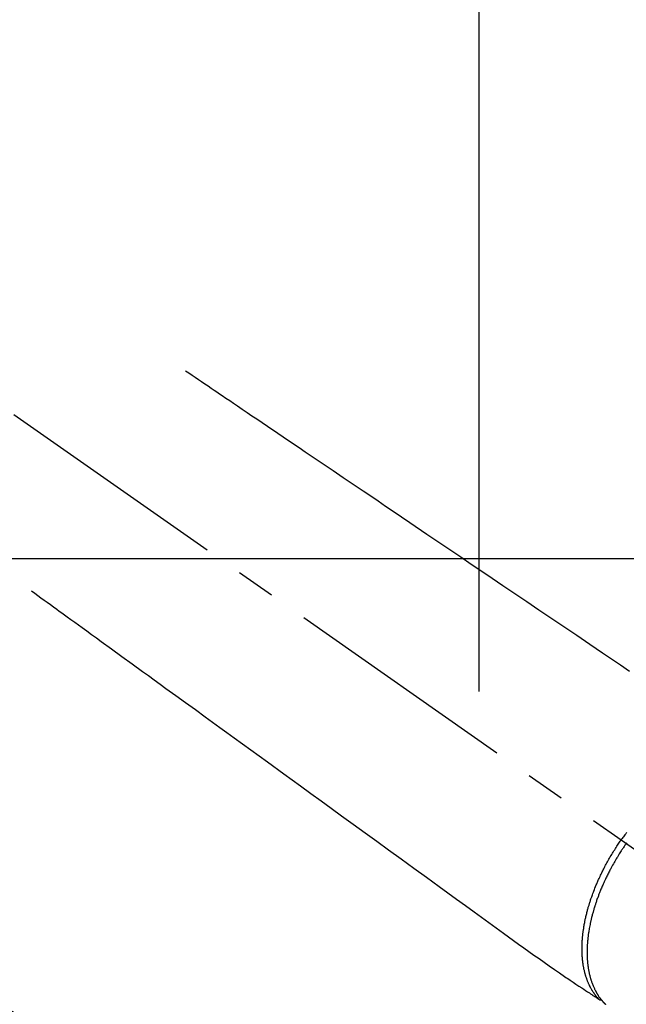
# Model space of a CAD drawing. Extents: x 27948 to 54421, y -22065 to -13195.
# Drawn here: x 29398 to 29495, y -15226 to -15069 of the extents above; entities that cross this region are included whole.
import ezdxf

# ---------------------------------------------------------------- set-up
doc = ezdxf.new("R2010")
doc.units = 0
doc.header["$LTSCALE"] = 50
doc.header["$MEASUREMENT"] = 0
doc.linetypes.add('CENTER2', pattern=[1.125, 0.75, -0.125, 0.125, -0.125])
doc.linetypes.add('HIDDEN', pattern=[0.375, 0.25, -0.125])
doc.layers.get('DEFPOINTS').update_dxf_attribs({"color": 146, "linetype": 'CONTINUOUS'})
doc.layers.add('126-甲板', color=2, linetype='CONTINUOUS')
doc.layers.add('150-機器', color=8, linetype='CONTINUOUS')

# ---------------------------------------------------------------- blocks, each defined once
blk = doc.blocks.new('F402_H')
at = {"layer": '150-機器', "color": 13, "linetype": 'CENTER2'}
blk.add_line((0, 0), (-244.02, -170.86), dxfattribs=at)
at = {"layer": '150-機器', "color": 13, "linetype": 'HIDDEN'}
for points in [[(-73.36, -25.3), (-73.88, -25.65), (-74.39, -26), (-74.9, -26.34), (-75.41, -26.69), (-75.92, -27.03), (-76.43, -27.38), (-76.94, -27.72), (-77.45, -28.07), (-77.89, -28.36), (-78.32, -28.65), (-78.75, -28.94), (-79.18, -29.24), (-79.78, -29.64), (-80.39, -30.05), (-80.99, -30.46), (-81.6, -30.87), (-82.37, -31.39), (-83.14, -31.91), (-83.92, -32.44), (-84.69, -32.96), (-86.38, -34.1), (-88.06, -35.24), (-89.75, -36.38), (-91.44, -37.52), (-92.39, -38.16), (-93.34, -38.81), (-94.29, -39.45), (-95.24, -40.09), (-96.83, -41.17), (-98.43, -42.25), (-100.02, -43.32), (-101.61, -44.4), (-102.8, -45.2), (-103.98, -46), (-105.17, -46.81), (-106.36, -47.61), (-109.05, -49.43), (-111.74, -51.25), (-114.43, -53.07), (-117.13, -54.89), (-118.8, -56.02), (-120.47, -57.15), (-122.14, -58.28), (-123.82, -59.41), (-125.72, -60.7), (-127.63, -61.99), (-129.53, -63.28), (-131.44, -64.56), (-133.5, -65.96), (-135.56, -67.35), (-137.63, -68.75), (-139.69, -70.14), (-141.11, -71.1), (-142.54, -72.07), (-143.96, -73.03)], [(-48.87, -60.28), (-49.37, -60.65), (-49.87, -61.01), (-50.37, -61.37), (-50.87, -61.74), (-51.37, -62.1), (-51.87, -62.46), (-52.37, -62.82), (-52.87, -63.18), (-53.29, -63.49), (-53.71, -63.79), (-54.13, -64.1), (-54.55, -64.4), (-55.14, -64.83), (-55.73, -65.26), (-56.32, -65.69), (-56.92, -66.12), (-57.67, -66.66), (-58.43, -67.21), (-59.18, -67.76), (-59.94, -68.31), (-61.59, -69.5), (-63.23, -70.7), (-64.88, -71.89), (-66.53, -73.09), (-67.46, -73.76), (-68.39, -74.44), (-69.32, -75.11), (-70.25, -75.79), (-71.81, -76.91), (-73.36, -78.04), (-74.92, -79.17), (-76.47, -80.3), (-77.63, -81.14), (-78.79, -81.98), (-79.95, -82.82), (-81.11, -83.66), (-83.74, -85.57), (-86.38, -87.48), (-89.01, -89.38), (-91.64, -91.29), (-93.27, -92.48), (-94.91, -93.66), (-96.54, -94.84), (-98.18, -96.03), (-100.04, -97.38), (-101.9, -98.73), (-103.76, -100.08), (-105.63, -101.43), (-107.64, -102.89), (-109.66, -104.35), (-111.67, -105.81), (-113.69, -107.27), (-115.08, -108.28), (-116.47, -109.29), (-117.86, -110.3), (-119.25, -111.31), (-120.42, -112.15), (-121.58, -113), (-122.74, -113.84), (-123.91, -114.68), (-124.71, -115.27), (-125.52, -115.86), (-126.33, -116.45), (-127.14, -117.03), (-127.95, -117.6), (-128.77, -118.17), (-129.59, -118.74), (-130.4, -119.31), (-131.21, -119.88), (-132.01, -120.45), (-132.82, -121.02), (-133.63, -121.57), (-133.85, -121.72), (-134.07, -121.86), (-134.29, -122.01), (-134.5, -122.15), (-134.98, -122.47), (-135.45, -122.78), (-135.92, -123.1), (-136.39, -123.41), (-136.69, -123.61), (-136.98, -123.81), (-137.28, -124), (-137.58, -124.2), (-137.76, -124.33), (-137.95, -124.45), (-138.14, -124.58), (-138.33, -124.71), (-138.4, -124.75), (-138.46, -124.79), (-138.53, -124.84), (-138.6, -124.88), (-138.67, -124.93), (-138.75, -124.98), (-138.82, -125.03), (-138.9, -125.08), (-138.94, -125.11), (-138.98, -125.14), (-139.01, -125.16), (-139.05, -125.19), (-139.07, -125.2), (-139.09, -125.21), (-139.11, -125.22), (-139.12, -125.23), (-139.14, -125.24), (-139.15, -125.25), (-139.16, -125.26), (-139.18, -125.27), (-139.19, -125.27), (-139.2, -125.28), (-139.21, -125.28), (-139.22, -125.29), (-139.23, -125.29), (-139.24, -125.29), (-139.25, -125.3), (-139.26, -125.3), (-139.27, -125.3), (-139.28, -125.31), (-139.3, -125.31), (-139.31, -125.31), (-139.32, -125.31), (-139.33, -125.31), (-139.34, -125.31), (-139.36, -125.32), (-139.36, -125.32), (-139.37, -125.32), (-139.38, -125.32), (-139.38, -125.31), (-139.39, -125.31), (-139.41, -125.31), (-139.42, -125.31), (-139.43, -125.31), (-139.43, -125.31), (-139.43, -125.31), (-139.43, -125.31), (-139.44, -125.31), (-139.45, -125.31), (-139.46, -125.31), (-139.48, -125.3), (-139.49, -125.3)], [(-143.48, -98.71), (-143.35, -98.89), (-143.22, -99.06), (-143.11, -99.21), (-143, -99.36), (-142.89, -99.51), (-142.79, -99.66), (-142.75, -99.72), (-142.71, -99.77), (-142.67, -99.82), (-142.64, -99.88)], [(-143.44, -100.44), (-143.51, -100.34)], [(-139.11, -125.22), (-139.07, -125.18), (-139.03, -125.14), (-138.99, -125.09), (-138.95, -125.05), (-138.91, -125), (-138.87, -124.96), (-138.83, -124.91), (-138.79, -124.87), (-138.77, -124.84), (-138.75, -124.82), (-138.73, -124.8), (-138.71, -124.77), (-138.67, -124.73), (-138.63, -124.68), (-138.6, -124.63), (-138.56, -124.58), (-138.48, -124.48), (-138.4, -124.37), (-138.32, -124.26), (-138.25, -124.15), (-138.19, -124.06), (-138.13, -123.98), (-138.08, -123.89), (-138.02, -123.8), (-137.99, -123.74), (-137.95, -123.68), (-137.91, -123.61), (-137.88, -123.55), (-137.83, -123.46), (-137.78, -123.38), (-137.74, -123.3), (-137.69, -123.21), (-137.66, -123.15), (-137.63, -123.08), (-137.59, -123.01), (-137.56, -122.94), (-137.52, -122.86), (-137.49, -122.78), (-137.45, -122.71), (-137.42, -122.63), (-137.38, -122.53), (-137.34, -122.44), (-137.3, -122.35), (-137.27, -122.26), (-137.24, -122.18), (-137.21, -122.09), (-137.18, -122.01), (-137.15, -121.93), (-137.11, -121.82), (-137.07, -121.71), (-137.04, -121.6), (-137, -121.49), (-136.98, -121.41), (-136.95, -121.32), (-136.93, -121.23), (-136.9, -121.14), (-136.87, -121.02), (-136.84, -120.89), (-136.81, -120.77), (-136.78, -120.64), (-136.75, -120.53), (-136.72, -120.41), (-136.7, -120.3), (-136.68, -120.18), (-136.66, -120.06), (-136.63, -119.94), (-136.61, -119.82), (-136.59, -119.7), (-136.57, -119.56), (-136.55, -119.41), (-136.53, -119.26), (-136.52, -119.11), (-136.51, -119.03), (-136.5, -118.94), (-136.49, -118.85), (-136.48, -118.77), (-136.47, -118.65), (-136.46, -118.54), (-136.45, -118.42), (-136.44, -118.31), (-136.44, -118.19), (-136.43, -118.08), (-136.42, -117.96), (-136.42, -117.84), (-136.42, -117.75), (-136.41, -117.66), (-136.41, -117.57), (-136.41, -117.48), (-136.41, -117.36), (-136.41, -117.24), (-136.41, -117.12), (-136.41, -117), (-136.41, -116.87), (-136.41, -116.73), (-136.42, -116.6), (-136.42, -116.46), (-136.43, -116.31), (-136.43, -116.16), (-136.44, -116.01), (-136.45, -115.86), (-136.46, -115.71), (-136.47, -115.55), (-136.49, -115.4), (-136.5, -115.25), (-136.52, -115.11), (-136.53, -114.97), (-136.55, -114.83), (-136.56, -114.68), (-136.58, -114.57), (-136.59, -114.46), (-136.61, -114.34), (-136.62, -114.23), (-136.64, -114.09), (-136.67, -113.94), (-136.69, -113.8), (-136.71, -113.65), (-136.74, -113.49), (-136.77, -113.34), (-136.8, -113.18), (-136.83, -113.02), (-136.85, -112.88), (-136.88, -112.75), (-136.91, -112.62), (-136.93, -112.49), (-136.97, -112.34), (-137, -112.19), (-137.03, -112.05), (-137.07, -111.9), (-137.11, -111.74), (-137.15, -111.57), (-137.19, -111.41), (-137.23, -111.25), (-137.27, -111.11), (-137.3, -110.98), (-137.34, -110.84), (-137.38, -110.71), (-137.41, -110.59), (-137.45, -110.47), (-137.48, -110.35), (-137.52, -110.23), (-137.55, -110.12), (-137.58, -110.02), (-137.61, -109.91), (-137.65, -109.81), (-137.69, -109.67), (-137.74, -109.54), (-137.78, -109.4), (-137.83, -109.26), (-137.87, -109.14), (-137.91, -109.02), (-137.95, -108.9), (-138, -108.77), (-138.06, -108.58), (-138.13, -108.39), (-138.21, -108.2), (-138.28, -108.01), (-138.37, -107.76), (-138.47, -107.52), (-138.57, -107.27), (-138.67, -107.03), (-138.74, -106.87), (-138.8, -106.72), (-138.87, -106.57), (-138.93, -106.42), (-138.99, -106.29), (-139.05, -106.15), (-139.11, -106.01), (-139.18, -105.88), (-139.27, -105.69), (-139.36, -105.5), (-139.45, -105.31), (-139.54, -105.12), (-139.62, -104.95), (-139.7, -104.79), (-139.78, -104.63), (-139.87, -104.47), (-139.96, -104.28), (-140.06, -104.09), (-140.16, -103.9), (-140.26, -103.71), (-140.37, -103.52), (-140.47, -103.34), (-140.57, -103.15), (-140.68, -102.96), (-140.79, -102.76), (-140.91, -102.56), (-141.03, -102.36), (-141.15, -102.17), (-141.26, -101.98), (-141.37, -101.8), (-141.49, -101.61), (-141.6, -101.43), (-141.72, -101.25), (-141.83, -101.07), (-141.95, -100.88), (-142.07, -100.7), (-142.18, -100.55), (-142.28, -100.4), (-142.38, -100.24), (-142.49, -100.09), (-142.53, -100.04), (-142.56, -99.98), (-142.6, -99.93), (-142.64, -99.88)], [(-143.44, -100.44), (-143.37, -100.53), (-143.31, -100.63), (-143.24, -100.73), (-143.17, -100.82), (-143.09, -100.94), (-143.01, -101.06), (-142.93, -101.18), (-142.85, -101.3), (-142.8, -101.38), (-142.75, -101.45), (-142.7, -101.53), (-142.65, -101.61), (-142.55, -101.77), (-142.44, -101.94), (-142.33, -102.11), (-142.23, -102.28), (-142.16, -102.38), (-142.1, -102.49), (-142.03, -102.6), (-141.96, -102.71), (-141.85, -102.9), (-141.73, -103.09), (-141.62, -103.29), (-141.51, -103.49), (-141.39, -103.69), (-141.27, -103.9), (-141.16, -104.11), (-141.04, -104.32), (-140.97, -104.45), (-140.91, -104.57), (-140.84, -104.7), (-140.77, -104.83), (-140.69, -104.98), (-140.61, -105.14), (-140.53, -105.3), (-140.45, -105.46), (-140.37, -105.62), (-140.3, -105.78), (-140.22, -105.93), (-140.14, -106.09), (-140.09, -106.2), (-140.04, -106.32), (-139.99, -106.43), (-139.94, -106.54), (-139.86, -106.71), (-139.78, -106.89), (-139.7, -107.06), (-139.63, -107.24), (-139.56, -107.4), (-139.49, -107.56), (-139.42, -107.72), (-139.36, -107.88), (-139.31, -108), (-139.25, -108.13), (-139.2, -108.26), (-139.15, -108.39), (-139.1, -108.51), (-139.05, -108.64), (-139.01, -108.77), (-138.96, -108.9), (-138.9, -109.06), (-138.84, -109.21), (-138.79, -109.37), (-138.73, -109.53), (-138.69, -109.66), (-138.64, -109.79), (-138.6, -109.92), (-138.56, -110.04), (-138.53, -110.14), (-138.5, -110.23), (-138.47, -110.33), (-138.44, -110.42), (-138.39, -110.57), (-138.35, -110.71), (-138.3, -110.85), (-138.26, -110.99), (-138.24, -111.09), (-138.21, -111.18), (-138.18, -111.28), (-138.16, -111.37), (-138.12, -111.51), (-138.08, -111.65), (-138.04, -111.79), (-138, -111.94), (-137.99, -112), (-137.97, -112.06), (-137.95, -112.12), (-137.94, -112.18), (-137.91, -112.31), (-137.88, -112.43), (-137.85, -112.56), (-137.82, -112.68), (-137.8, -112.79), (-137.77, -112.9), (-137.75, -113.01), (-137.72, -113.12), (-137.68, -113.33), (-137.64, -113.55), (-137.6, -113.76), (-137.56, -113.98), (-137.53, -114.14), (-137.5, -114.31), (-137.47, -114.48), (-137.45, -114.64), (-137.43, -114.76), (-137.41, -114.88), (-137.4, -115), (-137.38, -115.12), (-137.37, -115.26), (-137.35, -115.39), (-137.34, -115.52), (-137.32, -115.66), (-137.31, -115.77), (-137.3, -115.89), (-137.29, -116.01), (-137.28, -116.13), (-137.27, -116.26), (-137.26, -116.39), (-137.25, -116.52), (-137.24, -116.65), (-137.24, -116.76), (-137.23, -116.88), (-137.23, -116.99), (-137.22, -117.11), (-137.22, -117.23), (-137.22, -117.36), (-137.21, -117.49), (-137.21, -117.62), (-137.21, -117.7), (-137.21, -117.78), (-137.21, -117.87), (-137.21, -117.95), (-137.22, -118.13), (-137.22, -118.31), (-137.23, -118.49), (-137.24, -118.66), (-137.24, -118.76), (-137.25, -118.85), (-137.25, -118.95), (-137.26, -119.04), (-137.27, -119.16), (-137.28, -119.28), (-137.29, -119.4), (-137.3, -119.52), (-137.32, -119.65), (-137.33, -119.78), (-137.35, -119.91), (-137.37, -120.04), (-137.38, -120.1), (-137.39, -120.16), (-137.4, -120.23), (-137.41, -120.29), (-137.43, -120.43), (-137.45, -120.57), (-137.48, -120.7), (-137.5, -120.84), (-137.53, -120.95), (-137.55, -121.06), (-137.57, -121.17), (-137.6, -121.28), (-137.63, -121.4), (-137.66, -121.52), (-137.69, -121.64), (-137.72, -121.76), (-137.75, -121.85), (-137.77, -121.94), (-137.8, -122.03), (-137.83, -122.13), (-137.86, -122.23), (-137.9, -122.33), (-137.93, -122.43), (-137.96, -122.53), (-138.01, -122.66), (-138.06, -122.79), (-138.11, -122.92), (-138.17, -123.05), (-138.21, -123.17), (-138.27, -123.28), (-138.32, -123.4), (-138.37, -123.51), (-138.41, -123.59), (-138.45, -123.67), (-138.49, -123.75), (-138.53, -123.83), (-138.56, -123.88), (-138.58, -123.93), (-138.61, -123.98), (-138.64, -124.03), (-138.66, -124.07), (-138.68, -124.11), (-138.7, -124.15), (-138.72, -124.19), (-138.76, -124.24), (-138.79, -124.3), (-138.82, -124.36), (-138.86, -124.41), (-138.88, -124.45), (-138.9, -124.49), (-138.93, -124.52), (-138.95, -124.56), (-139, -124.63), (-139.05, -124.71), (-139.1, -124.78), (-139.15, -124.85), (-139.17, -124.89), (-139.2, -124.93), (-139.23, -124.97), (-139.26, -125.01), (-139.29, -125.04), (-139.32, -125.08), (-139.35, -125.12), (-139.38, -125.16), (-139.39, -125.18), (-139.41, -125.2), (-139.42, -125.22), (-139.44, -125.24), (-139.45, -125.26), (-139.46, -125.27), (-139.48, -125.29), (-139.49, -125.3), (-139.51, -125.33), (-139.54, -125.36), (-139.56, -125.39), (-139.59, -125.42), (-139.6, -125.44), (-139.61, -125.45), (-139.62, -125.46), (-139.63, -125.47), (-139.64, -125.49), (-139.66, -125.5), (-139.67, -125.52), (-139.69, -125.54), (-139.7, -125.56), (-139.72, -125.58), (-139.74, -125.6), (-139.76, -125.62), (-139.77, -125.63), (-139.78, -125.65), (-139.8, -125.66), (-139.81, -125.68), (-139.83, -125.7), (-139.86, -125.72), (-139.88, -125.75), (-139.9, -125.77), (-139.92, -125.79), (-139.94, -125.82), (-139.96, -125.84), (-139.99, -125.86), (-140.01, -125.88), (-140.03, -125.91), (-140.05, -125.93), (-140.07, -125.95), (-140.09, -125.96), (-140.1, -125.98), (-140.12, -125.99), (-140.13, -126.01), (-140.16, -126.03)]]:
    blk.add_lwpolyline(points, dxfattribs=at)

msp = doc.modelspace()

# ---------------------------------------------------------------- linework, layer by layer
at = {"layer": '126-甲板', "linetype": 'Continuous'}
msp.add_lwpolyline([(29691.39, -15155.06), (29011.39, -15155.06, 0.414214), (29001.39, -15165.06), (29001.39, -15580.06, 0.414214), (29011.39, -15590.06), (29691.39, -15590.06, 0.414214), (29701.39, -15580.06), (29701.39, -15165.06, 0.414214)], format="xyb", close=True, dxfattribs=at)
at = {"layer": '150-機器', "color": 13}
for radius in [90.5, 80.5]:
    msp.add_circle((29351.39, -15305.06), radius, dxfattribs=at)
at = {"layer": 'DEFPOINTS'}
msp.add_line((29471.41, -15023.99), (29471.41, -15176.13), dxfattribs=at)

# ---------------------------------------------------------------- block references
at = {"layer": '150-機器', "xscale": -1}
msp.add_blockref('F402_H', (29351.4, -15099.87), dxfattribs=at)

doc.saveas('drawing.dxf')
